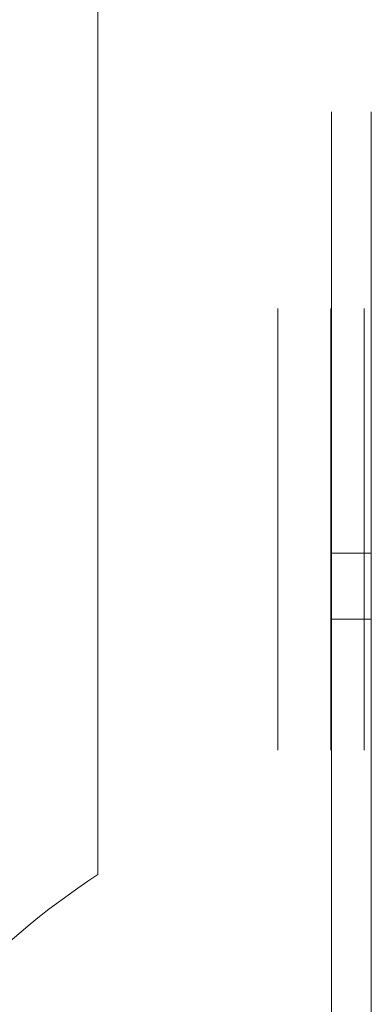
# Model space of a CAD drawing. Units: inches. Extents: x 0.3 to 10.6, y 0.4 to 8.2.
# Drawn here: x 1.7 to 1.8, y 2.9 to 3.1 of the extents above; entities that cross this region are included whole.
import ezdxf

# ---------------------------------------------------------------- set-up
doc = ezdxf.new("R2010")
doc.units = ezdxf.units.IN
doc.header["$MEASUREMENT"] = 0
doc.linetypes.add('HIDDEN', pattern=[0.07500000000000001, 0.05, -0.025])

msp = doc.modelspace()

# ---------------------------------------------------------------- linework, layer by layer
at = {"color": 7, "linetype": 'HIDDEN', "lineweight": 0}
for p, q in [((1.817550009813091, 3.006092090708572), (1.817550009813091, 3.469500310710603)), ((1.826550105843213, 3.006092090708572), (1.826550105843213, 3.469500310710603)), ((1.805425069881431, 3.461500323127142), (1.805425069881431, 2.887064225728625)), ((1.817425051256623, 3.461500323127142), (1.817425051256623, 2.892669614308031)), ((1.824925057949239, 3.461500323127142), (1.824925057949239, 2.601000283697028)), ((1.817550009813091, 3.006092090708572), (1.826550105843213, 3.006092090708572)), ((1.817550009813091, 2.991149716657485), (1.817550009813091, 3.006092090708572)), ((1.826550105843213, 3.006092090708572), (1.826550105843213, 2.991149716657485)), ((1.826550105843213, 2.991149716657485), (1.817550009813091, 2.991149716657485)), ((1.817550009813091, 2.892719040403723), (1.817550009813091, 2.991149716657485)), ((1.826550105843213, 2.895836111061724), (1.826550105843213, 2.991149716657485))]:
    msp.add_line(p, q, dxfattribs=at)
at = {"color": 7, "linetype": 'Continuous', "lineweight": 15}
msp.add_line((1.764675087295374, 3.418750270312734), (1.764675087295374, 2.933305638210549), dxfattribs=at)
msp.add_arc((1.858425082361006, 2.78925028240248), 0.1718749999999975, 123.0557311508556, 236.9442688491457, dxfattribs=at)

doc.saveas('drawing.dxf')
